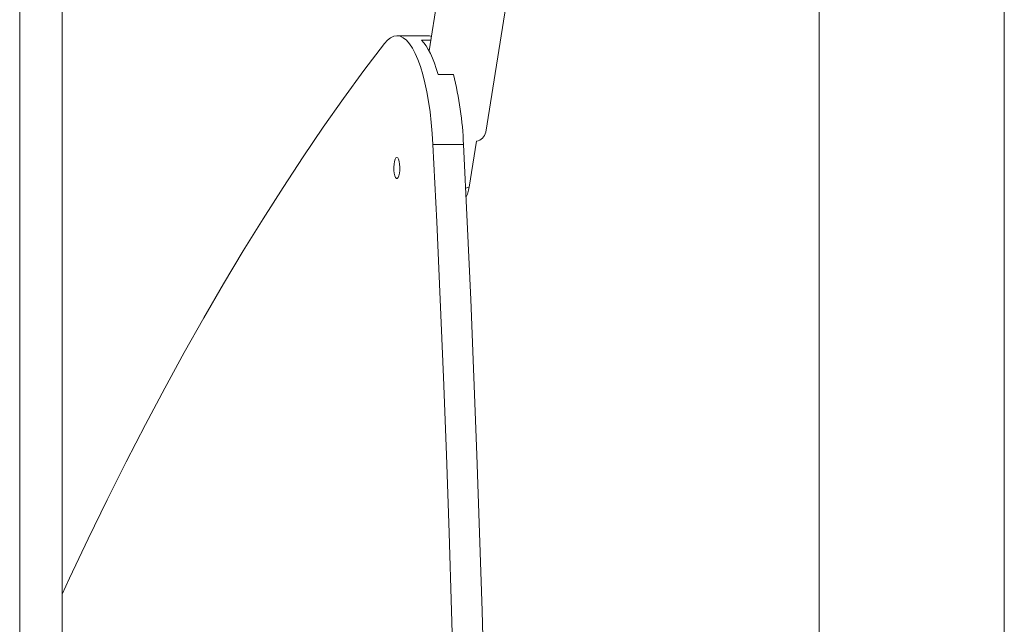
# Model space of a CAD drawing. Units: millimetres. Extents: x -3387 to 3569, y -4216 to 4671.
# Drawn here: x 1140 to 1512, y 1998 to 2226 of the extents above; entities that cross this region are included whole.
import ezdxf

# ---------------------------------------------------------------- set-up
doc = ezdxf.new("R2010")
doc.units = ezdxf.units.MM

msp = doc.modelspace()

# ---------------------------------------------------------------- linework, layer by layer
at = {"color": 7, "linetype": 'Continuous', "lineweight": 15}
for p, q in [((1441.75, 675.24), (1441.75, 2791.24)), ((1511.75, 675.24), (1511.75, 2791.24)), ((1139.75, 2265.24), (1139.75, 1956.24)), ((1155.75, 1956.24), (1155.75, 2265.24)), ((1298.48, 2239.67), (1294.43, 2214.38)), ((1315.83, 2183.6), (1324.15, 2235.56)), ((1293.77, 2220.07), (1282.24, 2220.07)), ((1291.58, 2218.38), (1295.07, 2218.38)), ((1297.83, 2205.38), (1303.59, 2205.38)), ((1309.57, 2162.86), (1312.35, 2180.18)), ((1295.9, 2178.92), (1307.43, 2178.92))]:
    msp.add_line(p, q, dxfattribs=at)
at = {"color": 8, "linetype": 'Continuous', "lineweight": 15}
msp.add_line((1308.23, 2162.42), (1309.57, 2162.86), dxfattribs=at)
at = {"color": 7, "linetype": 'Continuous', "lineweight": 15, "flags": 128}
for points in [[(1295.9, 2178.92), (1295.63, 2183.16), (1295.27, 2187.3), (1294.8, 2191.31), (1294.24, 2195.16), (1293.59, 2198.82), (1292.86, 2202.26), (1292.04, 2205.46), (1291.15, 2208.39), (1290.19, 2211.03), (1289.18, 2213.37), (1288.11, 2215.37), (1286.99, 2217.04), (1285.84, 2218.35), (1284.67, 2219.29), (1283.47, 2219.87), (1282.27, 2220.07), (1281.06, 2219.89), (1279.87, 2219.33), (1278.69, 2218.4), (1277.54, 2217.11)], [(1291.58, 2218.38), (1292.45, 2217.43), (1293.31, 2216.27), (1294.14, 2214.92), (1294.94, 2213.37), (1295.72, 2211.63), (1296.46, 2209.71), (1297.16, 2207.63), (1297.83, 2205.38)], [(1277.54, 2217.11), (1269.81, 2206.89), (1262.11, 2196.35), (1254.45, 2185.47), (1246.82, 2174.27), (1239.24, 2162.75), (1231.69, 2150.9), (1224.18, 2138.73), (1216.71, 2126.24), (1209.28, 2113.43), (1201.9, 2100.3), (1194.56, 2086.86), (1187.26, 2073.1), (1180.01, 2059.04), (1172.81, 2044.66), (1165.65, 2029.98), (1158.55, 2015), (1155.75, 2008.98)], [(1304.46, 1944.24), (1303.74, 1973.23), (1302.91, 2002.75), (1301.98, 2032.23), (1300.96, 2061.67), (1299.84, 2091.06), (1298.62, 2120.4), (1297.31, 2149.69), (1295.9, 2178.92)], [(1315.98, 1944.24), (1315.26, 1973.23), (1314.44, 2002.75), (1313.51, 2032.23), (1312.49, 2061.67), (1311.37, 2091.06), (1310.15, 2120.4), (1308.83, 2149.69), (1307.43, 2178.92)], [(1282.24, 2174.07), (1281.91, 2173.89), (1281.61, 2173.37), (1281.37, 2172.56), (1281.21, 2171.53), (1281.13, 2170.36), (1281.16, 2169.18), (1281.28, 2168.07), (1281.48, 2167.13), (1281.76, 2166.46), (1282.07, 2166.11), (1282.4, 2166.11), (1282.72, 2166.46), (1282.99, 2167.13), (1283.2, 2168.07), (1283.32, 2169.18), (1283.35, 2170.36), (1283.27, 2171.53), (1283.11, 2172.56), (1282.86, 2173.37), (1282.57, 2173.89), (1282.24, 2174.07)]]:
    msp.add_lwpolyline(points, dxfattribs=at)
at = {"color": 7, "linetype": 'Continuous', "lineweight": 15}
for centre, radius, start, end in [((1293.73, 2215.91), 4.16, 68.0203, 89.55), ((1181.61, 2174.2), 125.9, 2.1488, 14.3381), ((1311.27, 2184.75), 4.7, 283.279, 345.7592)]:
    msp.add_arc(centre, radius, start, end, dxfattribs=at)
msp.add_open_spline([(1309.57, 2162.86), (1309.42, 2162.09), (1309.1, 2160.56), (1308.63, 2159.37), (1308.36, 2159.16), (1308.35, 2159.15)], degree=3, knots=[0, 0, 0, 0, 0.490073, 0.979833, 1, 1, 1, 1], dxfattribs=at)

doc.saveas('drawing.dxf')
